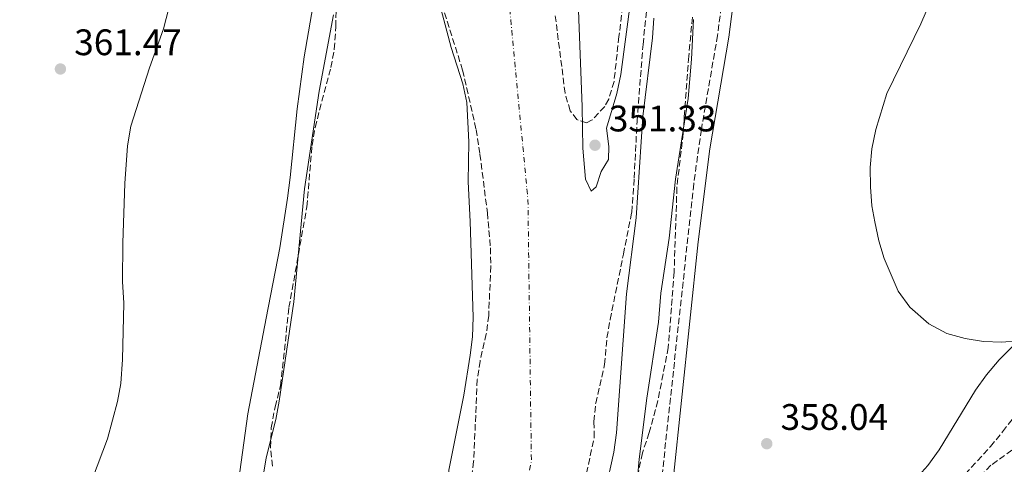
# Model space of a CAD drawing. Units: metres. Extents: x 628428 to 631917, y 4701856 to 4704233.
# Drawn here: x 630690 to 630957, y 4702136 to 4702256 of the extents above; entities that cross this region are included whole.
import ezdxf

# ---------------------------------------------------------------- set-up
doc = ezdxf.new("R2010")
doc.units = ezdxf.units.M
doc.header["$MEASUREMENT"] = 0
doc.linetypes.add('DGN Style 3', pattern=[2.435890702152634, 1.739921930109024, -0.6959687720436097])
doc.linetypes.add('DGN Style 4', pattern=[2.7856150101045474, 1.391937544087219, -0.6959687720436097, 0.001739921930109024, -0.6959687720436097])
for name, color, linetype, lineweight in [('Barranco lineal', 142, 'DGN Style 3', 13), ('Camino', 7, 'DGN Style 3', 0), ('Cauce permanente', 151, 'Continuous', 13), ('Cauce permanente (área)', 142, 'Continuous', 13), ('Cota de punto acotado terreno', 7, 'Continuous', 0), ('Curva de nivel intermedia', 30, 'Continuous', 0), ('Eje cauce permanente (área)', 70, 'DGN Style 4', 0), ('Línea de cambio de uso (parcela vista)', 92, 'Continuous', 0), ('Margen derecho', 7, 'Continuous', 0), ('Punto acotado terreno (símbolo)', 7, 'Continuous', 0), ('Zona arbolada', 92, 'DGN Style 3', 0)]:
    doc.layers.add(name, color=color, linetype=linetype, lineweight=lineweight)
doc.styles.add('Style-Arial', font='arial.ttf')

# ---------------------------------------------------------------- blocks, each defined once
blk = doc.blocks.new('5PATER')
at = {"layer": 'Cauce permanente (área)', "linetype": 'Continuous', "lineweight": 0}
h = blk.add_hatch(color=51, dxfattribs=at)
edge = h.paths.add_edge_path()
edge.add_ellipse((0, 0), major_axis=(-0.1095731443231308, -0.1110710700762829), ratio=0.9994222409660317, start_angle=0, end_angle=360)

msp = doc.modelspace()

# ---------------------------------------------------------------- linework, layer by layer
at = {"layer": 'Barranco lineal', "color": 142, "linetype": 'DGN Style 3', "lineweight": 13}
msp.add_polyline3d([(631256.6200000001, 4702223.58, 372.3300000000018), (631253.1500000004, 4702219.350000001, 371.7700000000041), (631248.0199999996, 4702214.52, 371.6499999999942), (631234.0199999996, 4702209.51, 370), (631146.5300000003, 4702195.550000001, 365), (631107.54, 4702190.49, 364.5599999999977), (631089.2800000003, 4702186.99, 364.3300000000018), (631083.5599999997, 4702184.880000001, 364.3300000000018), (631047.8300000001, 4702176.02, 360), (631018.9299999997, 4702171.65, 359.4400000000023), (631004.8399999999, 4702168.100000001, 359.4400000000023), (630995.3200000003, 4702164.529999999, 359.2200000000012), (630990.4400000004, 4702162.32, 359.1100000000006), (630953.2199999997, 4702135.300000001, 359.2200000000012), (630949.2699999996, 4702131.33, 358.8899999999995), (630930.2400000002, 4702114.050000001, 357.8899999999995), (630912.2699999996, 4702102.66, 356.7799999999988), (630900.0800000001, 4702094.77, 356.5599999999977), (630890.0099999999, 4702086.640000001, 355.7100000000065)], dxfattribs=at)
at = {"layer": 'Camino', "color": 7, "linetype": 'DGN Style 3', "lineweight": 0}
msp.add_polyline3d([(630881.3999999984, 4702269.380000002, 357.2200000000011), (630879.0899999995, 4702251.949999999, 357.1199999999955), (630874.6999999996, 4702226.390000001, 357.0899999999966), (630872.6299999976, 4702211.689999999, 357.0899999999966), (630863.9599999995, 4702131.59, 357.5500000000029)], dxfattribs=at)
at = {"layer": 'Cauce permanente', "color": 151, "linetype": 'Continuous', "lineweight": 13}
for points in [[(630840.8600000005, 4702273.140000001, 350.7200000000012), (630842.4100000003, 4702232.59, 350.6499999999942), (630842.5599999997, 4702221.4, 350.6499999999942), (630843.3099999997, 4702212.970000001, 350.6499999999942), (630844.7999999998, 4702209.699999999, 350.6499999999942), (630846.1500000004, 4702210.91, 350.6499999999942), (630847.5800000001, 4702215.029999999, 350.6499999999942), (630849.5499999998, 4702218.32, 350.6499999999942), (630849.5899999999, 4702221.789999999, 350.6499999999942), (630849.0300000003, 4702226.76, 350.6499999999942), (630851.75, 4702236.230000001, 350.6499999999942), (630852.8899999997, 4702241.350000001, 350.6499999999942), (630855.5700000003, 4702261.9, 350.6499999999942)], [(630806.2699999996, 4702133.980000001, 350.7200000000012), (630810.3300000001, 4702154.32, 350.7200000000012), (630812.0599999997, 4702165.16, 350.7200000000012), (630812.6399999997, 4702170.130000001, 350.7200000000012), (630812.7999999998, 4702175.480000001, 350.7200000000012), (630812.0599999997, 4702201.42, 350.7200000000012), (630811.4600000001, 4702212.24, 350.7200000000012), (630811.6600000003, 4702223.109999999, 350.7200000000012), (630811.0800000001, 4702233.76, 350.7200000000012), (630810.0599999997, 4702238.82, 350.7200000000012), (630806.8499999996, 4702248.65, 350.7200000000012), (630802.8899999997, 4702263.77, 350.7200000000012)], [(630861.8300000001, 4702256.67, 350.6499999999942), (630861.4400000004, 4702251.310000001, 350.6499999999942), (630858.7999999998, 4702229.970000001, 350.6499999999942), (630857.0199999996, 4702202.470000001, 350.6499999999942), (630854.4000000004, 4702181.810000001, 350.6499999999942), (630851.7000000002, 4702144.100000001, 350.6499999999942), (630850.9600000001, 4702138.83, 350.6499999999942), (630848.6900000004, 4702128.529999999, 350.6499999999942)]]:
    msp.add_polyline3d(points, dxfattribs=at)
at = {"layer": 'Cauce permanente (área)', "color": 142, "linetype": 'Continuous', "lineweight": 13}
for points in [[(630840.8600000005, 4702273.140000001, 350.7200000000012), (630842.4100000003, 4702232.59, 350.6499999999942), (630842.5599999997, 4702221.4, 350.6499999999942), (630843.3099999997, 4702212.970000001, 350.6499999999942), (630844.7999999998, 4702209.699999999, 350.6499999999942), (630846.1500000004, 4702210.91, 350.6499999999942), (630847.5800000001, 4702215.029999999, 350.6499999999942), (630849.5499999998, 4702218.32, 350.6499999999942), (630849.5899999999, 4702221.789999999, 350.6499999999942), (630849.0300000003, 4702226.76, 350.6499999999942), (630851.75, 4702236.230000001, 350.6499999999942), (630852.8899999997, 4702241.350000001, 350.6499999999942), (630855.5700000003, 4702261.9, 350.6499999999942)], [(630802.8899999997, 4702263.77, 350.7200000000012), (630806.8499999996, 4702248.65, 350.7200000000012), (630810.0599999997, 4702238.82, 350.7200000000012), (630811.0800000001, 4702233.76, 350.7200000000012), (630811.6600000003, 4702223.109999999, 350.7200000000012), (630811.4600000001, 4702212.24, 350.7200000000012), (630812.0599999997, 4702201.42, 350.7200000000012), (630812.7999999998, 4702175.480000001, 350.7200000000012), (630812.6399999997, 4702170.130000001, 350.7200000000012), (630812.0599999997, 4702165.16, 350.7200000000012), (630810.3300000001, 4702154.32, 350.7200000000012), (630806.2699999996, 4702133.980000001, 350.7200000000012), (630805.8700000001, 4702128.9, 350.7200000000012), (630806.79, 4702119.34, 350.7200000000012), (630808.6399999997, 4702109.5, 350.7200000000012), (630807.7699999996, 4702104.680000001, 350.7200000000012), (630806.2000000002, 4702102.09, 350.7200000000012), (630804.8799999999, 4702097.180000001, 350.7200000000012), (630802.79, 4702076.210000001, 350.7200000000012), (630796.7800000003, 4702047.130000001, 350.6499999999942), (630794.8099999997, 4702041.560000001, 350.6499999999942), (630792.1699999999, 4702039.029999999, 350.6499999999942)], [(630861.8300000001, 4702256.67, 350.6499999999942), (630861.4400000004, 4702251.310000001, 350.6499999999942), (630858.7999999998, 4702229.970000001, 350.6499999999942), (630857.0199999996, 4702202.470000001, 350.6499999999942), (630854.4000000004, 4702181.810000001, 350.6499999999942), (630851.7000000002, 4702144.100000001, 350.6499999999942), (630850.9600000001, 4702138.83, 350.6499999999942), (630848.6900000004, 4702128.529999999, 350.6499999999942), (630844.8600000005, 4702107.230000001, 350.6499999999942), (630843.2100000001, 4702096.91, 350.6499999999942), (630841.3300000001, 4702081.41, 350.6499999999942), (630840.2400000002, 4702076.4, 350.6499999999942)]]:
    msp.add_polyline3d(points, dxfattribs=at)
at = {"layer": 'Curva de nivel intermedia', "color": 30, "linetype": 'Continuous', "lineweight": 0, "flags": 128}
for points, elevation in [([(630959.86, 4702346.640000001), (630955.6199999999, 4702326.84), (630952.7000000007, 4702315.359999999), (630942.2100000009, 4702274.599999999), (630940.5400000013, 4702269.849999999), (630934.1900000012, 4702255.119999999), (630924.9900000012, 4702236.199999998), (630922.0000000005, 4702226.46), (630920.9500000001, 4702221.180000001), (630920.4900000016, 4702216.109999998), (630920.5900000001, 4702210.84), (630920.97, 4702205.679999999), (630921.7300000022, 4702201.41), (630922.8099999997, 4702196.24), (630924.2600000004, 4702191.449999998), (630928.0500000011, 4702182.599999999), (630931.1900000017, 4702178.229999999), (630936.3800000016, 4702173.680000001), (630941.240000001, 4702171.11), (630946.1900000018, 4702169.720000001), (630951.1900000019, 4702168.92), (630956.1800000009, 4702168.720000001), (630960.630000001, 4702169.069999999)], 359.9999999999999), ([(630733.8000000004, 4702273.099999999), (630728.900000001, 4702253.730000001), (630725.0900000001, 4702243.179999999), (630720.0400000006, 4702227.309999999), (630719.0900000008, 4702222.000000001), (630718.3600000021, 4702211.759999999), (630717.8099999999, 4702195.71), (630717.7699999998, 4702185.199999998), (630718.0800000004, 4702179.3), (630717.7400000007, 4702164), (630717.2900000014, 4702157.539999999), (630716.440000002, 4702152.619999998), (630713.6900000006, 4702142.52), (630709.6300000015, 4702131.689999998)], 359.9999999999999), ([(630774.9600000014, 4702257.569999999), (630771.0400000007, 4702236.789999999), (630767.1100000013, 4702210.310000001), (630764.2100000001, 4702179.699999999), (630760.2400000005, 4702152.679999999), (630759.3399999996, 4702147.770000001), (630756.6900000009, 4702137.289999999), (630755.9199999998, 4702132.350000001), (630750.9100000008, 4702095.239999999), (630747.6500000019, 4702063.31), (630746.0100000012, 4702053.029999999), (630744.6100000021, 4702047.550000002), (630742.7000000009, 4702042.9), (630733.6500000008, 4702029.730000001), (630731.5200000005, 4702027.260000001), (630724.130000001, 4702020.4), (630720.9600000017, 4702016.029999998), (630718.8100000013, 4702010.900000001), (630709.5700000012, 4701992.09), (630696.7800000014, 4701962.689999999), (630694.9800000021, 4701958.029999998), (630686.7000000007, 4701932.730000001)], 355.0000000000001), ([(630872.5899999995, 4702256.279999999), (630872.0500000009, 4702245.56), (630871.0899999997, 4702234.869999998), (630867.7000000011, 4702212.98), (630865.9600000001, 4702196.92), (630863.6800000002, 4702181.98), (630863.0699999998, 4702174.140000001), (630859.9200000005, 4702153.51), (630857.8300000007, 4702136.970000001), (630855.9300000007, 4702115.519999999)], 355.0000000000001)]:
    msp.add_lwpolyline(points, dxfattribs=dict(at, elevation=elevation))
at = {"layer": 'Eje cauce permanente (área)', "color": 70, "linetype": 'DGN Style 4', "lineweight": 0, "extrusion": (-0.0003010406597516568, -9.5701631652996e-05, 0.9999999501078582), "elevation": -289.2178010435657, "flags": 128}
msp.add_lwpolyline([(630822.476996689, 4702469.433855936), (630821.3269967408, 4702443.853856086), (630818.6869968608, 4702326.073856702), (630821.9569967121, 4702268.453856872), (630827.7669874182, 4702207.193854113), (630828.6969873757, 4702136.393854412), (630827.5569874278, 4702131.243854468), (630826.2869874848, 4702123.313854541), (630809.8669761872, 4702025.903851632), (630781.866977456, 4701937.313852845), (630778.8469775923, 4701925.443852984), (630778.0369776295, 4701923.013853019), (630774.4469777923, 4701909.313853186), (630771.2469779371, 4701899.143853324)], dxfattribs=at)
at = {"layer": 'Línea de cambio de uso (parcela vista)', "color": 92, "linetype": 'Continuous', "lineweight": 0}
for points in [[(630769.8200000003, 4702262.430000001, 356.6399999999995), (630766.9699999997, 4702246.130000001, 356.2100000000065), (630765.0700000003, 4702232.050000001, 356.3500000000058), (630763.1900000004, 4702213.42, 357.1300000000047), (630762.4800000006, 4702207.810000001, 357.1300000000047), (630760.3799999999, 4702194.279999999, 356.4199999999983), (630756.7100000001, 4702175.210000001, 356.070000000007), (630751.7699999996, 4702149.25, 356.2100000000065), (630746.1799999997, 4702109.27, 355.570000000007), (630745.6299999999, 4702103.779999999, 355.7100000000065), (630744.2999999998, 4702096.890000001, 355.7899999999936), (630743.5199999996, 4702091.449999999, 355.570000000007), (630742.0599999997, 4702060.16, 354.7200000000012), (630738.4699999997, 4702047.859999999, 354.5800000000018), (630732.7699999996, 4702026.4, 355.0800000000018), (630730.5899999999, 4702017.470000001, 355.1499999999942), (630728.6799999997, 4702007.76, 355.2200000000012), (630719.4500000002, 4701974.07, 354.929999999993), (630712.4517000001, 4701951.996300001, 354.4308000000019)], [(630882.7300000006, 4702093.710000001, 357.2599999999948), (630884.9199999999, 4702098.859999999, 357.4100000000035), (630886.6900000004, 4702101.369999999, 357.4100000000035), (630890.0300000003, 4702105.140000001, 357.4600000000065), (630894.3700000001, 4702109.380000001, 357.6600000000035), (630898.5599999997, 4702112.26, 357.8000000000029), (630907.6299999999, 4702116.850000001, 358.0599999999977), (630916.2400000002, 4702120.59, 358.0299999999988), (630924.6100000005, 4702124.91, 358.2299999999959), (630932.0800000001, 4702130.75, 358.570000000007), (630936.1500000004, 4702135.210000001, 358.7700000000041), (630939.1799999997, 4702139.52, 359.0200000000041), (630949.0599999997, 4702155.730000001, 359.3399999999965), (630952.04, 4702159.869999999, 359.5299999999988), (630955.4600000001, 4702163.890000001, 359.929999999993), (630964.0499999998, 4702172.49, 360.0399999999936)]]:
    msp.add_polyline3d(points, dxfattribs=at)
at = {"layer": 'Margen derecho', "color": 7, "linetype": 'Continuous', "lineweight": 0}
msp.add_polyline3d([(630882.7300000006, 4702093.710000002, 357.2599999999949), (630881.0300000019, 4702095.380000002, 357.2599999999949), (630873.8700000005, 4702100.930000001, 357.6600000000034), (630870.5599999977, 4702104.130000001, 357.6699999999984), (630867.8799999978, 4702107.57, 357.7599999999948), (630866.8899999999, 4702111.800000002, 357.8699999999953), (630866.3199999998, 4702117.26, 357.8000000000029), (630866.3599999979, 4702121.990000002, 357.6900000000023), (630867.0199999994, 4702131.320000002, 357.5500000000029), (630873.8099999977, 4702195.960000001, 357.1199999999955), (630877.0300000008, 4702221.220000001, 357.0899999999966), (630882.1299999993, 4702251.490000002, 357.1199999999955), (630885.0100000005, 4702274.010000001, 357.25), (630886.1000000013, 4702287.109999999, 357.300000000003), (630887.61, 4702318.630000002, 357.2100000000065), (630887.5699999997, 4702328.690000001, 357.1600000000035), (630887.5100000016, 4702343.010000001, 357.1000000000058), (630887.9999999988, 4702348, 356.9900000000052), (630890.5300000013, 4702360.420000001, 357.0399999999937), (630891.4499999977, 4702366.480000001, 357.0399999999937), (630894.8099999973, 4702403.15, 357.1499999999941), (630895.1700000016, 4702406.610000002, 357.1399999999995)], dxfattribs=at)
at = {"layer": 'Zona arbolada', "color": 92, "linetype": 'DGN Style 3', "lineweight": 0}
for points in [[(630843.5700000003, 4702133.130000001, 362.1399999999995), (630845.6799999997, 4702142.949999999, 362.1900000000023), (630845.5800000001, 4702147.17, 362.3600000000006), (630846.0499999998, 4702152.140000001, 362.0899999999965), (630848.4800000006, 4702162.680000001, 361.570000000007), (630849.0999999996, 4702169.930000001, 361.6300000000047), (630849.9600000001, 4702174.850000001, 361.6300000000047), (630853.5700000003, 4702192.58, 361.6699999999983), (630855.8200000003, 4702203.939999999, 362.0200000000041), (630856.5, 4702213.189999999, 362.3099999999977), (630857.2699999996, 4702228.609999999, 362.3600000000006), (630858.8899999997, 4702249.470000001, 362.4799999999959), (630861.1600000003, 4702271.189999999, 362.4199999999983)], [(630843.5700000003, 4702133.130000001, 362.1399999999995), (630845.6799999997, 4702142.949999999, 362.1900000000023), (630845.5800000001, 4702147.17, 362.3600000000006), (630846.0499999998, 4702152.140000001, 362.0899999999965), (630848.4800000006, 4702162.680000001, 361.570000000007), (630849.0999999996, 4702169.930000001, 361.6300000000047), (630849.9600000001, 4702174.850000001, 361.6300000000047), (630853.5700000003, 4702192.58, 361.6699999999983), (630855.8200000003, 4702203.939999999, 362.0200000000041), (630856.5, 4702213.189999999, 362.3099999999977), (630857.2699999996, 4702228.609999999, 362.3600000000006), (630858.8899999997, 4702249.470000001, 362.4799999999959), (630861.1600000003, 4702271.189999999, 362.4199999999983)], [(630758.4199999999, 4702135.100000001, 364.6300000000047), (630757.9100000003, 4702140.07, 364.6300000000047), (630758.0700000003, 4702145.480000001, 364.6300000000047), (630759.1200000001, 4702151.17, 364.6300000000047), (630760.6100000005, 4702156.850000001, 364.6300000000047), (630762.8899999997, 4702178.119999999, 364.6300000000047), (630767.7400000002, 4702205.41, 364.6300000000047), (630769.1399999997, 4702222.08, 364.6300000000047), (630769.9600000001, 4702227.01, 364.6300000000047), (630774.2800000003, 4702243.289999999, 364.6300000000047), (630775.1600000003, 4702248.210000001, 364.6300000000047), (630775.6100000005, 4702254.33, 364.6300000000047), (630775.7100000001, 4702265.180000001, 364.6300000000047)], [(630758.4199999999, 4702135.100000001, 364.6300000000047), (630757.9100000003, 4702140.07, 364.6300000000047), (630758.0700000003, 4702145.480000001, 364.6300000000047), (630759.1200000001, 4702151.17, 364.6300000000047), (630760.6100000005, 4702156.850000001, 364.6300000000047), (630762.8899999997, 4702178.119999999, 364.6300000000047), (630767.7400000002, 4702205.41, 364.6300000000047), (630769.1399999997, 4702222.08, 364.6300000000047), (630769.9600000001, 4702227.01, 364.6300000000047), (630774.2800000003, 4702243.289999999, 364.6300000000047), (630775.1600000003, 4702248.210000001, 364.6300000000047), (630775.6100000005, 4702254.33, 364.6300000000047), (630775.7100000001, 4702265.180000001, 364.6300000000047)], [(630802.8799999999, 4702265.08, 362.4799999999959), (630809.9800000006, 4702242.539999999, 362.4799999999959), (630813.6399999997, 4702226.42, 362.4799999999959), (630814.6799999997, 4702219.699999999, 362.4799999999959), (630816.6900000004, 4702203.859999999, 362.4799999999959), (630817.5, 4702194.350000001, 362.4799999999959), (630817.6100000005, 4702189.359999999, 362.4799999999959), (630817.04, 4702175.949999999, 362.4799999999959), (630816.4000000004, 4702170.99, 362.4799999999959), (630814.7000000002, 4702163.58, 362.4799999999959), (630813.9500000002, 4702158.609999999, 362.4799999999959), (630812.9699999997, 4702136.300000001, 362.4799999999959), (630812.2199999997, 4702131.199999999, 362.4799999999959)], [(630802.8799999999, 4702265.08, 362.4799999999959), (630809.9800000006, 4702242.539999999, 362.4799999999959), (630813.6399999997, 4702226.42, 362.4799999999959), (630814.6799999997, 4702219.699999999, 362.4799999999959), (630816.6900000004, 4702203.859999999, 362.4799999999959), (630817.5, 4702194.350000001, 362.4799999999959), (630817.6100000005, 4702189.359999999, 362.4799999999959), (630817.04, 4702175.949999999, 362.4799999999959), (630816.4000000004, 4702170.99, 362.4799999999959), (630814.7000000002, 4702163.58, 362.4799999999959), (630813.9500000002, 4702158.609999999, 362.4799999999959), (630812.9699999997, 4702136.300000001, 362.4799999999959), (630812.2199999997, 4702131.199999999, 362.4799999999959)], [(630854.0099999999, 4702264.710000001, 361.8500000000058), (630852.3700000001, 4702251.689999999, 361.6399999999995), (630851.0199999996, 4702239.480000001, 360.5500000000029), (630849.5899999999, 4702234.630000001, 360.1499999999942), (630848.5, 4702232.640000001, 359.9199999999983), (630845.0899999999, 4702229.01, 359.6399999999995), (630843.5700000003, 4702228.220000001, 359.6999999999971), (630840.9699999997, 4702229.100000001, 359.6999999999971), (630839.1299999999, 4702231.5, 359.6999999999971), (630837.75, 4702236.300000001, 359.9700000000012), (630835.0999999996, 4702257.310000001, 360.1499999999942)], [(630854.0099999999, 4702264.710000001, 361.8500000000058), (630852.3700000001, 4702251.689999999, 361.6399999999995), (630851.0199999996, 4702239.480000001, 360.5500000000029), (630849.5899999999, 4702234.630000001, 360.1499999999942), (630848.5, 4702232.640000001, 359.9199999999983), (630845.0899999999, 4702229.01, 359.6399999999995), (630843.5700000003, 4702228.220000001, 359.6999999999971), (630840.9699999997, 4702229.100000001, 359.6999999999971), (630839.1299999999, 4702231.5, 359.6999999999971), (630837.75, 4702236.300000001, 359.9700000000012), (630835.0999999996, 4702257.310000001, 360.1499999999942)], [(630872.29, 4702256.880000001, 362.8800000000047), (630871.2800000003, 4702246.289999999, 362.8999999999942), (630869.75, 4702225.369999999, 362.1999999999971), (630868.0800000001, 4702210.730000001, 362.0899999999965), (630867.3300000001, 4702187.730000001, 362.0899999999965), (630865.75, 4702167.27, 362.1999999999971), (630862.8899999997, 4702152.76, 362.1999999999971), (630860.5700000003, 4702144.16, 362.1999999999971), (630858.7100000001, 4702138.66, 362.1999999999971), (630856.4199999999, 4702127.730000001, 362.0899999999965)], [(630872.29, 4702256.880000001, 362.8800000000047), (630871.2800000003, 4702246.289999999, 362.8999999999942), (630869.75, 4702225.369999999, 362.1999999999971), (630868.0800000001, 4702210.730000001, 362.0899999999965), (630867.3300000001, 4702187.730000001, 362.0899999999965), (630865.75, 4702167.27, 362.1999999999971), (630862.8899999997, 4702152.76, 362.1999999999971), (630860.5700000003, 4702144.16, 362.1999999999971), (630858.7100000001, 4702138.66, 362.1999999999971), (630856.4199999999, 4702127.730000001, 362.0899999999965)], [(630959.4299999997, 4702128.390000001, 365.4400000000023), (630955.2100000001, 4702124.41, 365.4400000000023), (630951.6699999999, 4702120.689999999, 364.6399999999995), (630948.0599999997, 4702116.060000001, 364.070000000007), (630945.2300000006, 4702111.58, 363.6199999999953), (630942.2599999999, 4702107.560000001, 363.5099999999948), (630934.7699999996, 4702099.300000001, 363.0500000000029), (630931.7100000001, 4702095.369999999, 363.4799999999959), (630928.8799999999, 4702090.75, 363.6300000000047), (630923.3499999996, 4702080.539999999, 363.1699999999983), (630921.1600000003, 4702083.199999999, 363.1100000000006), (630920.04, 4702096.390000001, 362.3099999999977), (630920.0599999997, 4702097.980000001, 362.429999999993), (630921.4199999999, 4702102.779999999, 362.3800000000047), (630923.3600000005, 4702106.230000001, 362.2599999999948), (630926.54, 4702110.08, 361.9199999999983), (630930.1100000005, 4702113.82, 361.8000000000029), (630944.6200000001, 4702131.100000001, 361.8000000000029), (630953.0899999999, 4702140.369999999, 361.9700000000012), (630956.3899999997, 4702144.42, 362.0899999999965), (630963.2199999997, 4702153.17, 363.2100000000065)], [(630959.4299999997, 4702128.390000001, 365.4400000000023), (630955.2100000001, 4702124.41, 365.4400000000023), (630951.6699999999, 4702120.689999999, 364.6399999999995), (630948.0599999997, 4702116.060000001, 364.070000000007), (630945.2300000006, 4702111.58, 363.6199999999953), (630942.2599999999, 4702107.560000001, 363.5099999999948), (630934.7699999996, 4702099.300000001, 363.0500000000029), (630931.7100000001, 4702095.369999999, 363.4799999999959), (630928.8799999999, 4702090.75, 363.6300000000047), (630923.3499999996, 4702080.539999999, 363.1699999999983), (630921.1600000003, 4702083.199999999, 363.1100000000006), (630920.04, 4702096.390000001, 362.3099999999977), (630920.0599999997, 4702097.980000001, 362.429999999993), (630921.4199999999, 4702102.779999999, 362.3800000000047), (630923.3600000005, 4702106.230000001, 362.2599999999948), (630926.54, 4702110.08, 361.9199999999983), (630930.1100000005, 4702113.82, 361.8000000000029), (630944.6200000001, 4702131.100000001, 361.8000000000029), (630953.0899999999, 4702140.369999999, 361.9700000000012), (630956.3899999997, 4702144.42, 362.0899999999965), (630963.2199999997, 4702153.17, 363.2100000000065)]]:
    msp.add_polyline3d(points, dxfattribs=at)

# ---------------------------------------------------------------- block references
at = {"layer": 'Punto acotado terreno (símbolo)', "color": 7, "linetype": 'Continuous', "lineweight": 0, "xscale": 10, "yscale": 10, "zscale": 10}
for p in [(630700.9200000009, 4702242.850000001, 361.4700000000016), (630845.8799999993, 4702222.160000001, 351.3300000000018), (630892.4400000002, 4702141.160000001, 358.0399999999936)]:
    msp.add_blockref('5PATER', p, dxfattribs=at)

# ---------------------------------------------------------------- texts
at = {"layer": 'Cota de punto acotado terreno', "color": 7, "linetype": 'Continuous', "lineweight": 0, "style": 'Style-Arial'}
for s, p in [('361.47', (630704.670000002, 4702246.600000001, 361.4700000000012)), ('351.33', (630849.629999998, 4702225.909999999, 351.3300000000018)), ('358.04', (630896.1900000013, 4702144.910000001, 358.0399999999936))]:
    msp.add_text(s, height=7.000000000000002, dxfattribs=at).set_placement(p)

doc.saveas('drawing.dxf')
